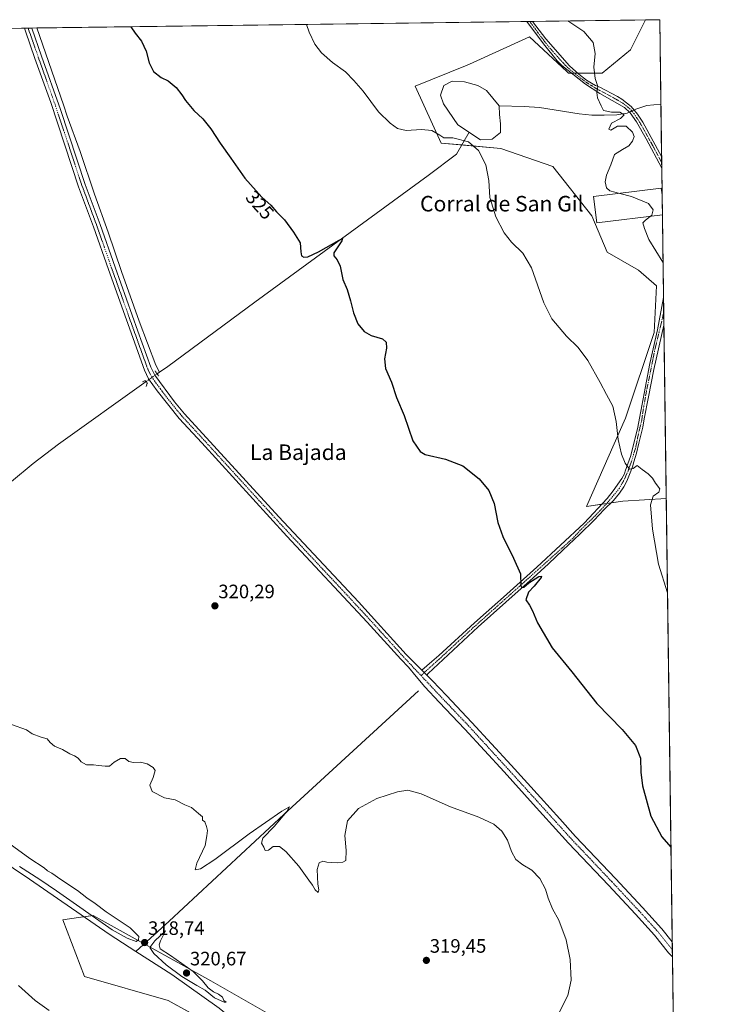
# Model space of a CAD drawing. Units: metres. Extents: x 590691 to 594148, y 4705890 to 4708249.
# Drawn here: x 593787 to 594148, y 4707741 to 4708249 of the extents above; entities that cross this region are included whole.
import ezdxf
from ezdxf.enums import TextEntityAlignment as Align

# ---------------------------------------------------------------- set-up
doc = ezdxf.new("R2010")
doc.units = ezdxf.units.M
doc.header["$MEASUREMENT"] = 0
doc.linetypes.add('TRAZO_Y_PUNTO', pattern=[1, 0.5, -0.25, 0, -0.25])
doc.linetypes.add('TRAZOS2', pattern=[0.375, 0.25, -0.125])
for name, color, linetype, lineweight in [('Camino', 19, 'Continuous', 0), ('Camino Cxs', 19, 'Continuous', 0), ('Camino eje', 39, 'TRAZO_Y_PUNTO', 13), ('Carátula', 7, 'Continuous', 5), ('Comarca CxS', 133, 'Continuous', 0), ('Comunidad Autónoma CxS', 142, 'Continuous', 0), ('Corriente natural lineal', 142, 'Continuous', 13), ('Corriente natural lineal oculto', 19, 'TRAZO_Y_PUNTO', 13), ('Cultivos herbáceos CxS', 92, 'Continuous', 0), ('Curva de nivel maestra', 36, 'Continuous', 30), ('Curva de nivel normal', 36, 'Continuous', 0), ('Edificación industrial', 135, 'Continuous', 13), ('Edificación industrial Cxs', 135, 'Continuous', 13), ('Estanque', 2, 'Continuous', 0), ('Estanque Cxs', 2, 'Continuous', 0), ('Matorral', 135, 'Continuous', 0), ('Matorral CxS', 135, 'Continuous', 0), ('Municipio CxS', 142, 'Continuous', 0), ('Pastizal CxS', 92, 'Continuous', 0), ('Pista no pavimentada', 254, 'Continuous', 13), ('Pista no pavimentada Cxs', 254, 'Continuous', 0), ('Pista pavimentada eje', 135, 'TRAZO_Y_PUNTO', 0), ('Provincia CxS', 1, 'Continuous', 0), ('Puente lineal', 2, 'TRAZOS2', 0), ('Punto de cota en terreno', 7, 'Continuous', 0), ('Rótulo de curva de nivel directora', 19, 'Continuous', 0), ('Rótulo de punto de cota en terreno', 19, 'Continuous', 0), ('Texto cartográfico', 19, 'Continuous', 0)]:
    doc.layers.add(name, color=color, linetype=linetype, lineweight=lineweight)
doc.styles.add('Arial', font='txt', dxfattribs={"height": 0.2})

# ---------------------------------------------------------------- blocks, each defined once
blk = doc.blocks.new('*U159')
at = {"layer": 'Cultivos herbáceos CxS', "color": 92, "linetype": 'Continuous', "lineweight": 0}
for points in [[(593916.91, 4707735.06, 318.8), (593885.48, 4707753.01, 319.04), (593824.89, 4707786.68, 319.82), (593817.28, 4707785.59, 319.12), (593809.18, 4707784.43, 319.38), (593820.4, 4707755.26, 319.7), (593863.46, 4707742.8, 319.23), (593897.01, 4707724.29, 319.18)], [(593504.53, 4708240.71, 321.95), (594109.81, 4708248.75, 336.93), (594109.81, 4708248.75, 336.93), (594102.1, 4708233.34, 336.21), (594087.38, 4708221.3, 335.27), (594069.98, 4708221.3, 334.04), (594069.16, 4708222.06, 334.02), (594049.9, 4708240.04, 333.83), (594019.05, 4708225.9, 332.71), (594017.77, 4708225.31, 332.65), (593991, 4708214.61, 331.56), (594004.39, 4708185.16, 329.65), (594035.17, 4708182.48, 330.64), (594061.94, 4708173.11, 332.27), (594082.02, 4708147.68, 333.92), (594090.05, 4708128.94, 333.22), (594106.11, 4708119.57, 333.72), (594115.48, 4708111.54, 333.96), (594114.14, 4708087.45, 333.01), (594099.42, 4708043.28, 330.57), (594079.34, 4707997.77, 327.4), (594098.08, 4708000.45, 328.38), (594120.42, 4708001.77, 330.47), (594127.06, 4707510.24, 318.14)]]:
    blk.add_polyline3d(points, dxfattribs=at)
blk = doc.blocks.new('*U166')
at = {"layer": 'Curva de nivel normal', "color": 36, "linetype": 'Continuous', "lineweight": 0}
blk.add_polyline3d([(593934.85, 4708246.43, 330), (593936.26, 4708242.48, 330), (593939.18, 4708236.16, 330), (593942.55, 4708231.67, 330), (593948.35, 4708226.77, 330), (593955, 4708221.92, 330), (593959.32, 4708217.47, 330), (593964.1, 4708212.06, 330), (593972, 4708201.39, 330), (593978.02, 4708195.41, 330), (593981.91, 4708192.76, 330), (593986.38, 4708191.73, 330), (593994.27, 4708192.27, 330), (593999.45, 4708191.74, 330), (594003.67, 4708189.28, 330), (594005.79, 4708187.9, 330), (594010.3, 4708187.88, 330), (594018.43, 4708185.82, 330), (594023.54, 4708181.4, 330), (594027.37, 4708173.93, 330), (594028.95, 4708165.81, 330), (594029.43, 4708157.06, 330), (594032.5, 4708147.14, 330), (594036.87, 4708138.83, 330), (594040.69, 4708133.99, 330), (594046.47, 4708128.44, 330), (594050.87, 4708120.83, 330), (594057.23, 4708102.75, 330), (594061.36, 4708094.52, 330), (594069.07, 4708085.59, 330), (594074.94, 4708079.7, 330), (594079.93, 4708073.03, 330), (594086.37, 4708061.74, 330), (594089.62, 4708055.42, 330), (594092.84, 4708049.52, 330), (594094.65, 4708041.57, 330), (594095.71, 4708032.26, 330), (594097.37, 4708024.65, 330), (594099.34, 4708020, 330), (594101.56, 4708017.04, 330), (594103.35, 4708017.32, 330), (594105.44, 4708018.93, 330), (594108.01, 4708016.8, 330), (594111.09, 4708014.61, 330), (594113.42, 4708012.32, 330), (594114.99, 4708009.75, 330), (594117.23, 4708006.89, 330), (594116.69, 4708005.11, 330), (594113.7, 4708002.98, 330), (594112.39, 4707998.48, 330), (594113.42, 4707986.01, 330), (594116.49, 4707967.86, 330), (594121.08, 4707953.17, 330)], dxfattribs=at)
blk = doc.blocks.new('*U173')
at = {"layer": 'Curva de nivel normal', "color": 36, "linetype": 'Continuous', "lineweight": 0}
blk.add_polyline3d([(594069.61, 4708248.22, 335), (594077.93, 4708242.71, 335), (594082.76, 4708237.03, 335), (594083.81, 4708231.4, 335), (594083.02, 4708224.28, 335), (594083.82, 4708218.56, 335), (594085.1, 4708214.39, 335), (594084.71, 4708211.33, 335), (594085.02, 4708208.62, 335), (594086.89, 4708204.43, 335), (594088.12, 4708202.05, 335), (594092.21, 4708201.16, 335), (594096.53, 4708201.11, 335), (594098.77, 4708199.81, 335), (594096.94, 4708197.88, 335), (594092.22, 4708195.55, 335), (594090.79, 4708192.44, 335), (594091.81, 4708191.9, 335), (594095.39, 4708193.96, 335), (594099.86, 4708193.92, 335), (594103.11, 4708190.74, 335), (594103.86, 4708188.53, 335), (594103.05, 4708186.14, 335), (594101.08, 4708183.83, 335), (594097.84, 4708181.87, 335), (594093.71, 4708179.22, 335), (594091.93, 4708173.89, 335), (594089.7, 4708168.56, 335), (594088.91, 4708165.22, 335), (594089.61, 4708162.07, 335), (594091.34, 4708160.59, 335), (594096.48, 4708159.26, 335)], dxfattribs=at)
blk = doc.blocks.new('*U177')
at = {"layer": 'Curva de nivel maestra', "color": 36, "linetype": 'Continuous', "lineweight": 30}
blk.add_polyline3d([(593844.33, 4708245.23, 325), (593846.56, 4708241.97, 325), (593849.69, 4708237.72, 325), (593852.13, 4708232.63, 325), (593853.65, 4708226.53, 325), (593855.96, 4708222.05, 325), (593859.88, 4708219.1, 325), (593863.52, 4708217.35, 325), (593867.61, 4708213.84, 325), (593870.6, 4708210.04, 325), (593872.42, 4708207.11, 325), (593876.79, 4708201.96, 325), (593881.35, 4708197.7, 325), (593885.46, 4708192.55, 325), (593890.28, 4708185.1, 325), (593895.87, 4708177.48, 325), (593903.15, 4708167.14, 325), (593911.89, 4708157.34, 325), (593916.48, 4708153.14, 325), (593919.47, 4708149.75, 325), (593923.59, 4708145.53, 325), (593928.15, 4708139.22, 325), (593931.66, 4708133.8, 325), (593931.98, 4708129.05, 325), (593932.34, 4708127, 325), (593933.44, 4708126.31, 325), (593935.58, 4708126.49, 325), (593940.99, 4708129, 325), (593951.72, 4708135.16, 325), (593953.48, 4708135.98, 325), (593953.13, 4708134.68, 325), (593948.98, 4708128.56, 325), (593949.01, 4708126.98, 325), (593950.74, 4708124.96, 325), (593952.33, 4708121.77, 325), (593953.66, 4708114.85, 325), (593955.78, 4708109.6, 325), (593957.63, 4708103.83, 325), (593959.05, 4708097.6, 325), (593961.38, 4708092.01, 325), (593964.63, 4708087.93, 325), (593968.3, 4708085.98, 325), (593974.11, 4708084.25, 325), (593976.04, 4708082.51, 325), (593976.17, 4708079.31, 325), (593975.16, 4708073.92, 325), (593975.6, 4708068.89, 325), (593978.81, 4708061.83, 325), (593981.38, 4708053.9, 325), (593985.24, 4708044.59, 325), (593989.65, 4708031.62, 325), (593993.46, 4708026.07, 325), (593996.09, 4708024.46, 325), (594006.55, 4708022.07, 325), (594015.53, 4708018.66, 325), (594023.98, 4708011.9, 325), (594028.93, 4708005.92, 325), (594031.61, 4707999.26, 325), (594033.54, 4707989.52, 325), (594036.1, 4707982.3, 325), (594041.6, 4707971.08, 325), (594045.35, 4707962.88, 325), (594045.51, 4707956.84, 325), (594045.8, 4707956, 325), (594046.94, 4707956.03, 325), (594049.57, 4707958.28, 325), (594054.74, 4707961.54, 325), (594056.18, 4707961.75, 325), (594055.89, 4707960.98, 325), (594052.32, 4707956.58, 325), (594049.34, 4707953.48, 325), (594048.05, 4707949.61, 325), (594049.85, 4707946.73, 325), (594051.54, 4707943.86, 325), (594054.08, 4707937.74, 325), (594061.54, 4707924.86, 325), (594071.78, 4707912.44, 325), (594084.68, 4707895.99, 325), (594097.77, 4707882.72, 325), (594104.64, 4707874.31, 325), (594107.14, 4707867.82, 325), (594107.29, 4707860.64, 325), (594108.25, 4707853.6, 325), (594112.53, 4707837.85, 325), (594118.1, 4707827.23, 325), (594122.85, 4707821.91, 325), (594122.85, 4707821.91, 325)], dxfattribs=at)
blk = doc.blocks.new('5PATER')
at = {"layer": 'Carátula', "linetype": 'Continuous', "lineweight": 5}
h = blk.add_hatch(color=250, dxfattribs=at)
edge = h.paths.add_edge_path()
edge.add_ellipse((0, 0.01), major_axis=(-1.33, -1.34), ratio=0.999422, start_angle=0, end_angle=360)
blk = doc.blocks.new('*U179')
at = {"layer": 'Camino Cxs', "color": 19, "linetype": 'Continuous', "lineweight": 0}
for points in [[(594118.03, 4708178.27, 336.85), (594118.11, 4708172.29, 336.69), (594118.11, 4708172.3, 336.69), (594110.02, 4708187.42, 335.92), (594105.09, 4708196.1, 335.5), (594101.92, 4708200.78, 335.38), (594098.89, 4708203.56, 335.44), (594086.13, 4708210.75, 335.02), (594078.79, 4708215.54, 334.55), (594066.55, 4708225.27, 334.08), (594064.19, 4708227.68, 333.88), (594057.1, 4708236.35, 333.98), (594048.57, 4708247.94, 334.3), (594051.49, 4708247.98, 334.58), (594058.27, 4708238.94, 334.37), (594070.55, 4708225.09, 334.28), (594075.35, 4708220.67, 334.46), (594079.35, 4708217.67, 334.65), (594081.88, 4708216.05, 334.8), (594083.89, 4708214.95, 334.9), (594086.2, 4708213.97, 335.01), (594095.31, 4708209.17, 335.49), (594097.56, 4708207.78, 335.52), (594102.36, 4708203.98, 335.53), (594105.59, 4708200.11, 335.42), (594108.33, 4708195.95, 335.81), (594118.03, 4708178.28, 336.85), (594118.03, 4708178.27, 336.85)], [(593997.56, 4707911.5, 322.13), (593996.92, 4707910.76, 322.15), (593994.93, 4707912.75, 322.15), (593994.46, 4707913.22, 322.16), (593994.44, 4707913.24, 322.16), (593999.62, 4707917.75, 322.47), (594003.19, 4707920.85, 322.73), (594021.62, 4707937.71, 323.58), (594033.53, 4707948.36, 324.16), (594036.42, 4707950.95, 324.35), (594053.64, 4707966.35, 325.43), (594078.17, 4707989.15, 327.27), (594089.93, 4708001.9, 328.36), (594093.08, 4708005.76, 328.82), (594097.49, 4708012.08, 329.49), (594098.84, 4708014.55, 329.69), (594099.34, 4708016, 329.77), (594101.93, 4708023.41, 330.22), (594105.62, 4708037.84, 330.9), (594111.92, 4708071.51, 332.46), (594115.94, 4708088.88, 333.31), (594119.01, 4708105.57, 334.06), (594119.02, 4708105.6, 334.06), (594119.21, 4708091.26, 333.51), (594114.01, 4708068.38, 332.6), (594111.23, 4708054.22, 331.87), (594108.98, 4708042.98, 331.33), (594108.32, 4708038.61, 331.13), (594106.34, 4708030.41, 330.54), (594105.15, 4708025.25, 330.29), (594103.82, 4708020.75, 330.09), (594103.03, 4708018.11, 329.97), (594101.57, 4708014.27, 329.86), (594100.12, 4708010.83, 329.58), (594098.53, 4708007.92, 329.29), (594096.28, 4708004.61, 329), (594093.24, 4708000.78, 328.32), (594088.48, 4707996.15, 327.92), (594083.32, 4707990.72, 327.47), (594075.91, 4707983.45, 326.83), (594067.18, 4707975.24, 326.17), (594059.64, 4707968.1, 325.51), (594051.78, 4707960.96, 325.03), (594037.77, 4707948.42, 324.3), (594023.47, 4707935.63, 323.54), (593997.56, 4707911.5, 322.13)]]:
    blk.add_polyline3d(points, close=True, dxfattribs=at)

msp = doc.modelspace()

# ---------------------------------------------------------------- linework, layer by layer
at = {"layer": 'Camino', "color": 19, "linetype": 'Continuous', "lineweight": 0}
for points in [[(594048.57, 4708247.94, 334.3), (594051.49, 4708247.98, 334.58)], [(594118.11, 4708172.29, 336.69), (594118.11, 4708172.3, 336.69), (594110.02, 4708187.42, 335.92), (594105.09, 4708196.1, 335.5), (594101.92, 4708200.78, 335.38), (594098.89, 4708203.56, 335.44), (594086.13, 4708210.75, 335.02), (594078.79, 4708215.54, 334.55), (594066.55, 4708225.27, 334.08), (594064.19, 4708227.68, 333.88), (594057.1, 4708236.35, 333.98), (594048.57, 4708247.94, 334.3)], [(594051.49, 4708247.98, 334.58), (594058.27, 4708238.94, 334.37), (594070.55, 4708225.09, 334.28), (594075.35, 4708220.67, 334.46), (594079.35, 4708217.67, 334.65), (594081.88, 4708216.05, 334.8), (594083.89, 4708214.95, 334.9), (594086.2, 4708213.97, 335.01), (594095.31, 4708209.17, 335.49), (594097.56, 4708207.78, 335.52), (594102.36, 4708203.98, 335.53), (594105.59, 4708200.11, 335.42), (594108.33, 4708195.95, 335.81), (594118.03, 4708178.28, 336.85), (594118.03, 4708178.27, 336.85)], [(594118.03, 4708178.27, 336.85), (594118.11, 4708172.29, 336.69)], [(593994.46, 4707913.22, 322.16), (593994.44, 4707913.24, 322.16), (593999.62, 4707917.75, 322.47), (594003.19, 4707920.85, 322.73), (594021.62, 4707937.71, 323.58), (594033.53, 4707948.36, 324.16), (594036.42, 4707950.95, 324.35), (594053.64, 4707966.35, 325.43), (594078.17, 4707989.15, 327.27), (594089.93, 4708001.9, 328.36), (594093.08, 4708005.76, 328.82), (594097.49, 4708012.08, 329.49), (594098.84, 4708014.55, 329.69), (594099.34, 4708016, 329.77), (594101.93, 4708023.41, 330.22), (594105.62, 4708037.84, 330.9), (594111.92, 4708071.51, 332.46), (594115.94, 4708088.88, 333.31), (594119.01, 4708105.57, 334.06), (594119.02, 4708105.6, 334.06)], [(594119.02, 4708105.6, 334.06), (594119.21, 4708091.26, 333.51)], [(594119.21, 4708091.26, 333.51), (594114.01, 4708068.38, 332.6), (594111.23, 4708054.22, 331.87), (594108.98, 4708042.98, 331.33), (594108.32, 4708038.61, 331.13), (594106.34, 4708030.41, 330.54), (594105.15, 4708025.25, 330.29), (594103.82, 4708020.75, 330.09), (594103.03, 4708018.11, 329.97), (594101.57, 4708014.27, 329.86), (594100.12, 4708010.83, 329.58), (594098.53, 4708007.92, 329.29), (594096.28, 4708004.61, 329), (594093.24, 4708000.78, 328.32), (594088.48, 4707996.15, 327.92), (594083.32, 4707990.72, 327.47), (594075.91, 4707983.45, 326.83), (594067.18, 4707975.24, 326.17), (594059.64, 4707968.1, 325.51), (594051.78, 4707960.96, 325.03), (594037.77, 4707948.42, 324.3), (594023.47, 4707935.63, 323.54), (593997.56, 4707911.5, 322.13)], [(593996.92, 4707910.76, 322.15), (593994.93, 4707912.75, 322.15), (593994.46, 4707913.22, 322.16)], [(593997.56, 4707911.5, 322.13), (593996.92, 4707910.76, 322.15)]]:
    msp.add_polyline3d(points, dxfattribs=at)
at = {"layer": 'Camino eje', "color": 39, "linetype": 'TRAZO_Y_PUNTO', "lineweight": 13}
for points in [[(594050.03, 4708247.96, 334.44), (594054.3, 4708242.17, 334.33), (594057.69, 4708237.65, 334.19), (594061.23, 4708233.31, 334.08), (594067.37, 4708226.39, 334.17), (594068.55, 4708225.18, 334.18), (594070.95, 4708222.97, 334.18), (594077.07, 4708218.11, 334.48), (594079.07, 4708216.61, 334.6), (594080.34, 4708215.8, 334.68), (594081.34, 4708215.25, 334.75), (594085.01, 4708212.85, 334.94), (594086.17, 4708212.36, 335.01), (594090.72, 4708209.96, 335.29), (594097.1, 4708206.37, 335.45), (594098.23, 4708205.67, 335.48), (594100.63, 4708203.77, 335.55), (594102.14, 4708202.38, 335.47), (594103.76, 4708200.45, 335.37), (594105.34, 4708198.11, 335.52), (594106.71, 4708196.03, 335.7), (594109.18, 4708191.69, 335.85), (594114.03, 4708182.85, 336.39), (594117.67, 4708176.03, 336.76), (594118.07, 4708175.28, 336.78)], [(594119.12, 4708097.64, 333.7), (594116.79, 4708087.69, 333.37), (594114.41, 4708077.9, 332.8), (594112.55, 4708068.38, 332.46), (594110.31, 4708057.4, 331.94), (594108.85, 4708049.2, 331.54), (594107.79, 4708042.18, 331.21), (594106.07, 4708035.04, 330.81), (594104.62, 4708027.76, 330.38), (594102.63, 4708021.41, 330.13), (594100.78, 4708015.99, 329.88), (594098.53, 4708011.1, 329.5), (594096.28, 4708007.13, 329.17), (594093.64, 4708003.82, 328.78), (594090.33, 4707999.85, 328.21), (594086.23, 4707995.49, 327.92), (594081.86, 4707990.99, 327.49), (594076.84, 4707986.23, 327.05), (594072.21, 4707981.2, 326.58), (594061.62, 4707971.67, 325.84), (594052.71, 4707963.66, 325.34), (594047.13, 4707958.67, 324.99), (594040.13, 4707952.4, 324.49), (594037.1, 4707949.69, 324.37), (594035.65, 4707948.39, 324.35), (594022.55, 4707936.67, 323.58), (594013.33, 4707928.24, 323.29), (594003.33, 4707918.92, 322.68), (594001.54, 4707917.37, 322.5), (593998.59, 4707914.63, 322.22), (593996, 4707912.37, 322.17), (593995.46, 4707911.79, 322.15), (593993.97, 4707910.44, 322.04)]]:
    msp.add_polyline3d(points, dxfattribs=at)
at = {"layer": 'Comarca CxS', "color": 133, "linetype": 'Continuous', "lineweight": 0}
msp.add_polyline3d([(590694.58, 4708203.39, 351.84), (594117.08, 4708248.85, 338.39), (594117.08, 4708248.85, 338.39), (594148.34, 4705935.63, 326.4), (591664.11, 4705902.64, 341.54)], dxfattribs=at)
msp.add_polyline3d([(590694.58, 4708203.39, 351.84), (594117.08, 4708248.85, 338.39), (594117.08, 4708248.85, 338.39), (594148.34, 4705935.63, 326.4), (591664.11, 4705902.64, 341.54)], dxfattribs=at)
at = {"layer": 'Comunidad Autónoma CxS', "color": 142, "linetype": 'Continuous', "lineweight": 0}
msp.add_polyline3d([(594148.34, 4705935.63, 326.4), (590724.7, 4705890.17, 343.73), (590694.58, 4708203.39, 351.84), (592154.14, 4708222.78, 331.64), (594117.08, 4708248.85, 338.39), (594128.41, 4707410.4, 318.13), (594148.34, 4705935.63, 326.4)], close=True, dxfattribs=at)
msp.add_polyline3d([(594148.34, 4705935.63, 326.4), (590724.7, 4705890.17, 343.73), (590694.58, 4708203.39, 351.84), (592154.14, 4708222.78, 331.64), (594117.08, 4708248.85, 338.39), (594128.41, 4707410.4, 318.13), (594148.34, 4705935.63, 326.4)], close=True, dxfattribs=at)
at = {"layer": 'Corriente natural lineal', "color": 142, "linetype": 'Continuous', "lineweight": 13}
for points in [[(593795.71, 4708244.58, 323.47), (593809.5, 4708204.88, 323.45), (593811.51, 4708199, 322.87), (593818.14, 4708180.89, 322.71), (593825.56, 4708158.9, 322.04), (593832.55, 4708139.23, 321.91), (593839.48, 4708118.88, 321.73), (593848.63, 4708093.28, 321.31), (593857.22, 4708070.69, 321.06), (593859.11, 4708067.06, 321.09)], [(594101.49, 4708201.17, 335.41), (594100.38, 4708200.66, 335.27), (594094.93, 4708199.79, 334.78), (594088.51, 4708199.6, 334.34), (594082.09, 4708199.62, 333.97), (594075.6, 4708200.31, 333.61), (594055.1, 4708203.49, 332.39), (594047.24, 4708204.11, 331.93), (594034.2, 4708204.34, 330.98)], [(594117.67, 4708205.28, 335.73), (594110.37, 4708204.53, 335.27), (594104.81, 4708202.7, 335.28), (594103.81, 4708202.24, 335.36)], [(594018.75, 4708190.74, 330.75), (594012.29, 4708179.51, 328.91), (593997.7, 4708168.47, 328.09), (593908.26, 4708103.08, 322.88), (593863.41, 4708070, 321.19), (593859.11, 4708067.06, 321.09)], [(593859.11, 4708067.06, 321.09), (593857.82, 4708066.18, 321.22)], [(593852.19, 4708062.11, 321.16), (593806.93, 4708029.79, 320.74), (593793.97, 4708019.85, 320.64), (593782.78, 4708010.61, 320.99), (593770.4, 4707997.06, 320.52), (593743.64, 4707964.82, 320.3), (593728.49, 4707947.36, 320.14), (593711.93, 4707927.15, 319.81), (593698.07, 4707910.99, 319.84), (593682.6, 4707889.58, 319.59), (593678.47, 4707882.94, 319.02)], [(593992.71, 4707902.59, 321.68), (593923.13, 4707838.83, 319.98), (593864.12, 4707783.79, 319.06), (593846.93, 4707768.15, 318.65)], [(593715.4, 4707857.06, 319.27), (593750.13, 4707833.4, 319.24), (593791.99, 4707805.37, 319.41), (593833.1, 4707777.03, 319.2), (593846.93, 4707768.15, 318.65)], [(593846.93, 4707768.15, 318.65), (593865.47, 4707756.25, 319.43), (593889.89, 4707738.8, 318.99), (593896.29, 4707733.57, 318.86)]]:
    msp.add_polyline3d(points, dxfattribs=at)
at = {"layer": 'Corriente natural lineal oculto', "color": 19, "linetype": 'TRAZO_Y_PUNTO', "lineweight": 13}
for points in [[(594103.81, 4708202.24, 335.36), (594101.49, 4708201.17, 335.41)], [(593857.82, 4708066.18, 321.22), (593852.2, 4708062.12, 321.16), (593852.19, 4708062.11, 321.16)]]:
    msp.add_polyline3d(points, dxfattribs=at)
at = {"layer": 'Cultivos herbáceos CxS', "color": 92, "linetype": 'Continuous', "lineweight": 0}
for points in [[(593504.53, 4708240.71, 321.95), (593525.25, 4708240.99, 322.01), (593530.28, 4708241.06, 321.98), (593535.31, 4708241.12, 321.98), (593789.41, 4708244.5, 324.19), (593791.3, 4708244.52, 324.24), (593793.19, 4708244.55, 323.93), (593795.71, 4708244.58, 323.47), (594048.57, 4708247.94, 334.3), (594050.03, 4708247.96, 334.44), (594051.49, 4708247.98, 334.58), (594109.8, 4708248.75, 336.92)], [(594120.42, 4708001.77, 330.47), (594098.08, 4708000.45, 328.38), (594092.01, 4707999.58, 328.2), (594089.77, 4707999.26, 328.14), (594087.15, 4707998.89, 328.05), (594079.34, 4707997.77, 327.4), (594099.42, 4708043.28, 330.57), (594114.14, 4708087.45, 333.01), (594115.48, 4708111.54, 333.96), (594106.11, 4708119.57, 333.72), (594090.05, 4708128.94, 333.22), (594082.02, 4708147.68, 333.92), (594061.94, 4708173.11, 332.27), (594035.17, 4708182.48, 330.64), (594015.01, 4708184.24, 329.64), (594004.39, 4708185.16, 329.65), (593991, 4708214.61, 331.56), (594017.77, 4708225.31, 332.65), (594019.05, 4708225.9, 332.71), (594049.9, 4708240.04, 333.83), (594069.15, 4708222.06, 334.02), (594069.98, 4708221.3, 334.04), (594071.55, 4708221.3, 334.19), (594073.05, 4708221.3, 334.31), (594074.67, 4708221.3, 334.43), (594087.38, 4708221.3, 335.27), (594102.1, 4708233.34, 336.21), (594109.8, 4708248.75, 336.92)], [(594120.42, 4708001.77, 330.47), (594123.51, 4707773.11, 323.82), (594123.56, 4707769.02, 323.77), (594123.61, 4707765.28, 323.71), (594124.79, 4707678.19, 321.69), (594124.82, 4707676.42, 321.48), (594124.84, 4707674.65, 321.27), (594124.87, 4707672.69, 321.21), (594127.06, 4707510.24, 318.14)], [(593916.9, 4707735.06, 318.8), (593885.48, 4707753.01, 319.04), (593851.21, 4707772.05, 318.84), (593824.89, 4707786.68, 319.82), (593820.1, 4707785.99, 319.15), (593817.28, 4707785.59, 319.12), (593809.18, 4707784.43, 319.38), (593820.4, 4707755.26, 319.7), (593863.46, 4707742.8, 319.23), (593889.96, 4707728.18, 318.86)]]:
    msp.add_polyline3d(points, dxfattribs=at)
at = {"layer": 'Curva de nivel normal', "color": 36, "linetype": 'Continuous', "lineweight": 0}
for points in [[(594096.48, 4708159.26, 335), (594102.56, 4708157.69, 335), (594111.34, 4708154.06, 335), (594113.76, 4708150.78, 335), (594112.96, 4708147.93, 335), (594112.24, 4708147.38, 335)], [(594112.24, 4708147.38, 335), (594109.81, 4708145.5, 335), (594108.46, 4708143.99, 335), (594109.28, 4708141.09, 335), (594111.41, 4708135.48, 335), (594118.77, 4708123.79, 335)], [(593782.74, 4707885.16, 320), (593790.37, 4707882.54, 320), (593793.39, 4707880.37, 320), (593798.1, 4707878.74, 320), (593801.13, 4707877.89, 320), (593802.72, 4707875.98, 320), (593804.92, 4707874.04, 320), (593809.1, 4707872.33, 320), (593812.76, 4707870.07, 320), (593815.24, 4707869.1, 320), (593817.14, 4707867.82, 320), (593818.69, 4707865.93, 320), (593821.47, 4707864.36, 320), (593824.96, 4707864.34, 320), (593827.62, 4707864.03, 320), (593830.96, 4707863.8, 320), (593833.29, 4707863.74, 320), (593835.62, 4707865.8, 320), (593838.96, 4707867.6, 320), (593841.29, 4707867.6, 320), (593843.29, 4707866.18, 320), (593845.62, 4707865.58, 320), (593849.18, 4707865.73, 320), (593852.67, 4707864.98, 320), (593855.78, 4707863.09, 320), (593856.9, 4707861.41, 320), (593855.79, 4707857.93, 320), (593854.08, 4707853.93, 320), (593855.29, 4707850.6, 320), (593861.62, 4707847.43, 320), (593867.17, 4707846.32, 320), (593872.17, 4707843.83, 320), (593875.5, 4707842.36, 320), (593879.25, 4707839.36, 320), (593881.28, 4707837.5, 320), (593881.28, 4707835.93, 320), (593882.41, 4707835.08, 320), (593883.29, 4707832.6, 320), (593883.81, 4707830.46, 320), (593883.48, 4707827.79, 320), (593882.54, 4707822.86, 320), (593878.31, 4707813.63, 320), (593877.54, 4707810.19, 320), (593880.18, 4707810.77, 320), (593887.68, 4707815.62, 320), (593905.28, 4707828.78, 320), (593922.1, 4707840.51, 320), (593926.05, 4707842.7, 320), (593924.75, 4707840.42, 320), (593918.13, 4707832.6, 320), (593912.35, 4707826.6, 320), (593911.61, 4707823.93, 320), (593912.95, 4707821.93, 320), (593913.61, 4707820.26, 320), (593915.28, 4707820.42, 320), (593917.61, 4707822.3, 320), (593920.95, 4707822.2, 320), (593924.3, 4707819.76, 320), (593930.97, 4707812.14, 320), (593936.17, 4707804.83, 320), (593938.05, 4707802.37, 320), (593939.3, 4707799.96, 320), (593940.95, 4707798.62, 320), (593941.31, 4707799.98, 320), (593940.67, 4707802.86, 320), (593940.36, 4707810.49, 320), (593941.4, 4707813.78, 320), (593943.27, 4707814.65, 320), (593945.33, 4707814.17, 320), (593947.85, 4707814.1, 320), (593951.1, 4707813.78, 320), (593953.7, 4707814.28, 320), (593955.1, 4707815.04, 320), (593955.34, 4707820.26, 320), (593954.7, 4707827.93, 320), (593956.06, 4707835.6, 320), (593961.64, 4707841.84, 320), (593971.18, 4707847.09, 320), (593981.76, 4707850.56, 320), (593987.07, 4707851.27, 320), (593994.1, 4707849.42, 320), (594009.18, 4707842.72, 320), (594023.74, 4707837.47, 320), (594031.45, 4707833.88, 320), (594035.58, 4707830.23, 320), (594038.51, 4707825.55, 320), (594040.59, 4707819.69, 320), (594042.94, 4707815.62, 320), (594046.45, 4707812.85, 320), (594051.11, 4707810.02, 320), (594055.29, 4707805.8, 320), (594058.23, 4707800.31, 320), (594059.53, 4707795.64, 320), (594061.79, 4707790.09, 320), (594065.06, 4707784.22, 320), (594068.86, 4707774.2, 320), (594070.94, 4707763.96, 320), (594071.49, 4707753.32, 320), (594069.75, 4707745.37, 320), (594065.2, 4707736.61, 320)], [(593786.8, 4707812.02, 320), (593797.26, 4707805.33, 320), (593805.86, 4707799.37, 320), (593834.7, 4707779.35, 320), (593842.44, 4707774.92, 320), (593846.96, 4707773.24, 320), (593848.24, 4707774.06, 320), (593848.36, 4707775.84, 320), (593843.97, 4707780.29, 320), (593831.61, 4707788.59, 320), (593825.83, 4707792.81, 320), (593821.51, 4707795.82, 320), (593816.79, 4707799.53, 320), (593808.08, 4707805.24, 320), (593803.51, 4707808.5, 320), (593801.35, 4707809.81, 320), (593799.58, 4707811.22, 320), (593792.14, 4707816.11, 320), (593775.42, 4707828.06, 320)], [(593892.39, 4707741.94, 320), (593893.52, 4707741.98, 320), (593892.3, 4707742.85, 320), (593891.48, 4707744.47, 320), (593889.48, 4707746.14, 320), (593886.89, 4707747.22, 320), (593884.09, 4707749.42, 320), (593881.3, 4707752.96, 320), (593876.42, 4707757.75, 320), (593864.7, 4707766.02, 320), (593859.43, 4707769.46, 320), (593858.96, 4707771.55, 320), (593859.6, 4707773.58, 320), (593862.19, 4707778.84, 320), (593856.68, 4707773.69, 320), (593854.14, 4707770.09, 320), (593856.16, 4707767.08, 320), (593862.56, 4707761.22, 320), (593870.59, 4707755.25, 320), (593878.3, 4707750.62, 320), (593882.55, 4707748.2, 320), (593887.43, 4707744.28, 320), (593892.39, 4707741.94, 320)], [(593802.1, 4707737.63, 320), (593794.9, 4707742.88, 320), (593786.33, 4707750.64, 320)]]:
    msp.add_polyline3d(points, dxfattribs=at)
at = {"layer": 'Edificación industrial', "color": 135, "linetype": 'Continuous', "lineweight": 13}
for points in [[(594118.44, 4708148.13, 335.59), (594084.62, 4708144.02, 335.41), (594082.97, 4708157.62, 334.63), (594117.89, 4708161.86, 336.78), (594118.3, 4708158.47, 336.61)], [(594118.3, 4708158.47, 336.61), (594118.44, 4708148.13, 335.59)], [(594118.3, 4708158.47, 336.61), (594118.44, 4708148.13, 335.59)]]:
    msp.add_polyline3d(points, dxfattribs=at)
at = {"layer": 'Edificación industrial Cxs', "color": 135, "linetype": 'Continuous', "lineweight": 13}
msp.add_polyline3d([(594118.44, 4708148.13, 335.59), (594084.62, 4708144.02, 335.41), (594082.97, 4708157.62, 334.63), (594117.89, 4708161.86, 336.78), (594118.3, 4708158.47, 336.61), (594118.44, 4708148.13, 335.59)], close=True, dxfattribs=at)
at = {"layer": 'Estanque', "color": 2, "linetype": 'Continuous', "lineweight": 0}
msp.add_polyline3d([(594030.66, 4708187.17, 331), (594024.57, 4708186.9, 330.58), (594012.93, 4708194.57, 331.25), (594005.52, 4708205.42, 331.87), (594003.93, 4708209.92, 331.77), (594005.79, 4708214.95, 331.46), (594010.02, 4708217.06, 331.51), (594016.37, 4708216.8, 331.24), (594023.25, 4708214.95, 331.32), (594027.75, 4708212.3, 331.45), (594034.2, 4708204.34, 330.98), (594034.36, 4708199.87, 330.78), (594034.89, 4708195.1, 330.74), (594034.89, 4708190.61, 331.15), (594030.66, 4708187.17, 331)], dxfattribs=at)
at = {"layer": 'Estanque Cxs', "color": 2, "linetype": 'Continuous', "lineweight": 0}
msp.add_polyline3d([(594030.66, 4708187.17, 331), (594024.57, 4708186.9, 330.58), (594012.93, 4708194.57, 331.25), (594005.52, 4708205.42, 331.87), (594003.93, 4708209.92, 331.77), (594005.79, 4708214.95, 331.46), (594010.02, 4708217.06, 331.51), (594016.37, 4708216.8, 331.24), (594023.25, 4708214.95, 331.32), (594027.75, 4708212.3, 331.45), (594034.2, 4708204.34, 330.98), (594034.36, 4708199.87, 330.78), (594034.89, 4708195.1, 330.74), (594034.89, 4708190.61, 331.15), (594030.66, 4708187.17, 331)], close=True, dxfattribs=at)
at = {"layer": 'Matorral', "color": 135, "linetype": 'Continuous', "lineweight": 0}
for points in [[(594120.42, 4708001.77, 330.47), (594098.08, 4708000.45, 328.38), (594092.01, 4707999.58, 328.2), (594089.77, 4707999.26, 328.14), (594087.15, 4707998.89, 328.05), (594079.34, 4707997.77, 327.4), (594099.42, 4708043.28, 330.57), (594114.14, 4708087.45, 333.01), (594115.48, 4708111.54, 333.96), (594106.11, 4708119.57, 333.72), (594090.05, 4708128.94, 333.22), (594082.02, 4708147.68, 333.92), (594061.94, 4708173.11, 332.27), (594035.17, 4708182.48, 330.64), (594015.01, 4708184.24, 329.64), (594004.39, 4708185.16, 329.65), (593991, 4708214.61, 331.56), (594017.77, 4708225.31, 332.65), (594019.05, 4708225.9, 332.71), (594049.9, 4708240.04, 333.83), (594069.15, 4708222.06, 334.02), (594069.98, 4708221.3, 334.04), (594071.55, 4708221.3, 334.19), (594073.05, 4708221.3, 334.31), (594074.67, 4708221.3, 334.43), (594087.38, 4708221.3, 335.27), (594102.1, 4708233.34, 336.21), (594109.8, 4708248.75, 336.92)], [(594109.8, 4708248.75, 336.92), (594117.08, 4708248.85, 338.39), (594117.67, 4708205.28, 335.73), (594118.03, 4708178.28, 336.85), (594118.07, 4708175.28, 336.78), (594118.11, 4708172.29, 336.69), (594118.3, 4708158.48, 336.17), (594118.44, 4708148.13, 335.44), (594119.02, 4708105.6, 334.06), (594119.12, 4708097.64, 333.7), (594119.21, 4708091.26, 333.51), (594120.42, 4708001.77, 330.47)]]:
    msp.add_polyline3d(points, dxfattribs=at)
at = {"layer": 'Matorral CxS', "color": 135, "linetype": 'Continuous', "lineweight": 0}
msp.add_polyline3d([(594120.42, 4708001.77, 330.47), (594098.08, 4708000.45, 328.38), (594079.34, 4707997.77, 327.4), (594099.42, 4708043.28, 330.57), (594114.14, 4708087.45, 333.01), (594115.48, 4708111.54, 333.96), (594106.11, 4708119.57, 333.72), (594090.05, 4708128.94, 333.22), (594082.02, 4708147.68, 333.92), (594061.94, 4708173.11, 332.27), (594035.17, 4708182.48, 330.64), (594004.39, 4708185.16, 329.65), (593991, 4708214.61, 331.56), (594017.77, 4708225.31, 332.65), (594019.05, 4708225.9, 332.71), (594049.9, 4708240.04, 333.83), (594069.16, 4708222.06, 334.02), (594069.98, 4708221.3, 334.04), (594087.38, 4708221.3, 335.27), (594102.1, 4708233.34, 336.21), (594109.81, 4708248.75, 336.93), (594117.08, 4708248.85, 338.39), (594120.42, 4708001.77, 330.47)], close=True, dxfattribs=at)
at = {"layer": 'Municipio CxS', "color": 142, "linetype": 'Continuous', "lineweight": 0}
msp.add_polyline3d([(592154.14, 4708222.78, 331.64), (594117.08, 4708248.85, 338.39), (594128.41, 4707410.4, 318.13)], dxfattribs=at)
msp.add_polyline3d([(592154.14, 4708222.78, 331.64), (594117.08, 4708248.85, 338.39), (594128.41, 4707410.4, 318.13)], dxfattribs=at)
at = {"layer": 'Pastizal CxS', "color": 92, "linetype": 'Continuous', "lineweight": 0}
for points in [[(593897.01, 4707724.29, 319.18), (593863.46, 4707742.8, 319.23), (593820.4, 4707755.26, 319.7), (593809.18, 4707784.43, 319.38), (593817.28, 4707785.59, 319.12), (593824.89, 4707786.68, 319.82), (593885.48, 4707753.01, 319.04), (593916.9, 4707735.06, 318.8)], [(593916.9, 4707735.06, 318.8), (593885.48, 4707753.01, 319.04), (593851.21, 4707772.05, 318.84), (593824.89, 4707786.68, 319.82), (593820.1, 4707785.99, 319.15), (593817.28, 4707785.59, 319.12), (593809.18, 4707784.43, 319.38), (593820.4, 4707755.26, 319.7), (593863.46, 4707742.8, 319.23), (593889.96, 4707728.18, 318.86)]]:
    msp.add_polyline3d(points, dxfattribs=at)
at = {"layer": 'Pista no pavimentada', "color": 254, "linetype": 'Continuous', "lineweight": 13}
for points in [[(593789.41, 4708244.5, 324.19), (593793.19, 4708244.55, 323.93)], [(594123.61, 4707765.28, 323.71), (594121.73, 4707767.33, 323.6), (594121.65, 4707767.42, 323.59), (594121.61, 4707767.47, 323.59), (594114.32, 4707776.61, 323.15), (594104.58, 4707787.38, 322.67), (594090.65, 4707802.27, 322.13), (594080.37, 4707813.17, 321.77), (594070.05, 4707824.04, 321.51), (594070.01, 4707824.08, 321.5), (594061.78, 4707833.19, 321.45), (594051.89, 4707844.14, 321.51), (594036.77, 4707860.79, 321.6), (594016.59, 4707882.9, 321.88), (594003.39, 4707896.78, 321.92), (593995.98, 4707904.66, 321.75), (593991.52, 4707909.99, 321.87), (593987.52, 4707914.78, 321.84), (593983.55, 4707918.94, 321.78), (593966.24, 4707938.08, 321.69), (593924.74, 4707982.45, 321.08), (593880.84, 4708030.6, 320.98), (593869.27, 4708043.13, 321.17), (593857.88, 4708057.42, 321.21), (593853.46, 4708063.62, 321.29), (593851.24, 4708068.11, 321.48), (593832.72, 4708119.9, 321.73), (593824.96, 4708142.03, 322.31), (593817.35, 4708162.65, 322.58), (593802.92, 4708206.08, 323.6), (593794.81, 4708228.89, 323.98), (593789.88, 4708243, 324.2), (593789.41, 4708244.5, 324.19)], [(593793.19, 4708244.55, 323.93), (593798.24, 4708230.1, 323.72), (593807.99, 4708202.54, 323.47), (593820.78, 4708163.85, 322.57), (593828.38, 4708143.26, 322.14), (593836.15, 4708121.12, 321.77), (593847.87, 4708088.15, 321.36), (593854.59, 4708069.53, 321.25), (593856.58, 4708065.49, 321.32), (593866.87, 4708051.66, 321.27), (593872.03, 4708045.5, 321.23), (593920.56, 4707992.4, 321.07), (593961.64, 4707948.47, 321.58), (593986.25, 4707921.38, 321.86), (593992.22, 4707915.45, 322.04), (593994.46, 4707913.22, 322.16)], [(593996.92, 4707910.76, 322.15), (593994.93, 4707912.75, 322.15), (593994.46, 4707913.22, 322.16)], [(593996.92, 4707910.76, 322.15), (593999.87, 4707907.82, 321.89), (594007.02, 4707900.21, 322.05), (594020.25, 4707886.31, 321.94), (594040.47, 4707864.16, 321.72), (594055.59, 4707847.49, 321.63), (594065.48, 4707836.55, 321.75), (594073.7, 4707827.46, 321.8), (594084, 4707816.61, 322.02), (594094.3, 4707805.7, 322.33), (594108.27, 4707790.77, 322.89), (594118.08, 4707779.91, 323.43), (594118.15, 4707779.84, 323.44), (594118.19, 4707779.79, 323.44), (594123.51, 4707773.11, 323.82)], [(594123.51, 4707773.11, 323.82), (594123.61, 4707765.28, 323.71)]]:
    msp.add_polyline3d(points, dxfattribs=at)
at = {"layer": 'Pista no pavimentada Cxs', "color": 254, "linetype": 'Continuous', "lineweight": 0}
msp.add_polyline3d([(593994.46, 4707913.22, 322.16), (593994.93, 4707912.75, 322.15), (593996.92, 4707910.76, 322.15), (593999.87, 4707907.82, 321.89), (594007.02, 4707900.21, 322.05), (594020.25, 4707886.31, 321.94), (594040.47, 4707864.16, 321.72), (594055.59, 4707847.49, 321.63), (594065.48, 4707836.55, 321.75), (594073.7, 4707827.46, 321.8), (594084, 4707816.61, 322.02), (594094.3, 4707805.7, 322.33), (594108.27, 4707790.77, 322.89), (594118.08, 4707779.91, 323.43), (594118.15, 4707779.84, 323.44), (594118.19, 4707779.79, 323.44), (594123.51, 4707773.11, 323.82), (594123.61, 4707765.28, 323.71), (594121.73, 4707767.33, 323.6), (594121.65, 4707767.42, 323.59), (594121.61, 4707767.47, 323.59), (594114.32, 4707776.61, 323.15), (594104.58, 4707787.38, 322.67), (594090.65, 4707802.27, 322.13), (594080.37, 4707813.17, 321.77), (594070.05, 4707824.04, 321.51), (594070.01, 4707824.08, 321.5), (594061.78, 4707833.19, 321.45), (594051.89, 4707844.14, 321.51), (594036.77, 4707860.79, 321.6), (594016.59, 4707882.9, 321.88), (594003.39, 4707896.78, 321.92), (593995.98, 4707904.66, 321.75), (593991.52, 4707909.99, 321.87), (593987.52, 4707914.78, 321.84), (593983.55, 4707918.94, 321.78), (593966.24, 4707938.08, 321.69), (593924.74, 4707982.45, 321.08), (593880.84, 4708030.6, 320.98), (593869.27, 4708043.13, 321.17), (593857.88, 4708057.42, 321.21), (593853.46, 4708063.62, 321.29), (593851.24, 4708068.11, 321.48), (593832.72, 4708119.9, 321.73), (593824.96, 4708142.03, 322.31), (593817.35, 4708162.65, 322.58), (593802.92, 4708206.08, 323.6), (593794.81, 4708228.89, 323.98), (593789.88, 4708243, 324.2), (593789.41, 4708244.5, 324.19), (593793.19, 4708244.55, 323.93), (593798.24, 4708230.1, 323.72), (593807.99, 4708202.54, 323.47), (593820.78, 4708163.85, 322.57), (593828.38, 4708143.26, 322.14), (593836.15, 4708121.12, 321.77), (593847.87, 4708088.15, 321.36), (593854.59, 4708069.53, 321.25), (593856.58, 4708065.49, 321.32), (593866.87, 4708051.66, 321.27), (593872.03, 4708045.5, 321.23), (593920.56, 4707992.4, 321.07), (593961.64, 4707948.47, 321.58), (593986.25, 4707921.38, 321.86), (593992.22, 4707915.45, 322.04), (593994.46, 4707913.22, 322.16)], close=True, dxfattribs=at)
at = {"layer": 'Pista pavimentada eje', "color": 135, "linetype": 'TRAZO_Y_PUNTO', "lineweight": 0}
for points in [[(593791.3, 4708244.52, 324.24), (593791.54, 4708243.78, 324.25), (593796.53, 4708229.5, 324.01), (593800.58, 4708218.09, 323.75), (593805.46, 4708204.31, 323.53), (593812.67, 4708182.6, 322.93), (593819.07, 4708163.25, 322.59), (593826.67, 4708142.65, 322.34), (593830.56, 4708131.58, 322.07), (593834.44, 4708120.51, 321.77), (593840.3, 4708104.03, 321.57), (593849.56, 4708078.13, 321.31), (593852.92, 4708068.82, 321.4), (593853.91, 4708066.8, 321.32), (593855.02, 4708064.56, 321.35), (593857.23, 4708061.46, 321.35), (593862.38, 4708054.54, 321.35), (593868.07, 4708047.4, 321.25), (593870.65, 4708044.32, 321.25), (593876.44, 4708038.05, 321.2), (593894.63, 4708018.14, 321.06), (593916.58, 4707994.06, 321.19), (593922.65, 4707987.43, 321.15), (593943.19, 4707965.46, 321.4), (593959.68, 4707947.84, 321.6), (593960.22, 4707947.24, 321.62), (593964.49, 4707942.68, 321.68), (593973.31, 4707932.97, 321.84), (593981.96, 4707923.4, 321.95), (593984.9, 4707920.16, 321.86), (593993.97, 4707910.44, 322.04)], [(593993.97, 4707910.44, 322.04), (594005.21, 4707898.5, 321.96), (594018.42, 4707884.61, 321.92), (594038.62, 4707862.48, 321.71), (594053.74, 4707845.82, 321.67), (594063.63, 4707834.87, 321.68), (594071.87, 4707825.76, 321.76), (594082.19, 4707814.89, 322.01), (594092.48, 4707803.99, 322.32), (594106.43, 4707789.08, 322.92), (594116.23, 4707778.23, 323.42), (594123.56, 4707769.02, 323.77)]]:
    msp.add_polyline3d(points, dxfattribs=at)
at = {"layer": 'Provincia CxS', "color": 1, "linetype": 'Continuous', "lineweight": 0}
msp.add_polyline3d([(594148.34, 4705935.63, 326.4), (590724.7, 4705890.17, 343.73), (590694.58, 4708203.39, 351.84), (594117.08, 4708248.85, 338.39), (594148.34, 4705935.63, 326.4)], close=True, dxfattribs=at)
msp.add_polyline3d([(594148.34, 4705935.63, 326.4), (590724.7, 4705890.17, 343.73), (590694.58, 4708203.39, 351.84), (594117.08, 4708248.85, 338.39), (594148.34, 4705935.63, 326.4)], close=True, dxfattribs=at)
at = {"layer": 'Puente lineal', "color": 2, "linetype": 'TRAZOS2', "lineweight": 0}
for points in [[(593856.76, 4708067.67, 321.45), (593857.82, 4708066.18, 321.45), (593858.71, 4708064.96, 321.42)], [(593852.19, 4708059.58, 321.25), (593852.79, 4708061.56, 321.58), (593852.19, 4708062.11, 321.64), (593851.62, 4708062.65, 321.57), (593850.26, 4708062.02, 321.27)]]:
    msp.add_polyline3d(points, dxfattribs=at)

# ---------------------------------------------------------------- block references
at = {"layer": 'Camino Cxs', "color": 19, "linetype": 'Continuous', "lineweight": 0}
msp.add_blockref('*U179', (0, 0), dxfattribs=at)
at = {"layer": 'Cultivos herbáceos CxS', "color": 92, "linetype": 'Continuous', "lineweight": 0}
msp.add_blockref('*U159', (0, 0), dxfattribs=at)
at = {"layer": 'Curva de nivel maestra', "color": 36, "linetype": 'Continuous', "lineweight": 30}
msp.add_blockref('*U177', (0, 0), dxfattribs=at)
at = {"layer": 'Curva de nivel normal', "color": 36, "linetype": 'Continuous', "lineweight": 0}
for name in ['*U173', '*U166']:
    msp.add_blockref(name, (0, 0), dxfattribs=at)
at = {"layer": 'Punto de cota en terreno', "linetype": 'Continuous', "lineweight": 0}
for p in [(593887.64, 4707946.42, 320.29), (593851.38, 4707772.72, 318.74), (593996.73, 4707763.53, 319.45), (593873, 4707757, 320.67)]:
    msp.add_blockref('5PATER', p, dxfattribs=at)

# ---------------------------------------------------------------- texts
at = {"layer": 'Rótulo de curva de nivel directora', "color": 19, "linetype": 'Continuous', "lineweight": 0, "style": 'Arial'}
msp.add_text('325', height=7, rotation=-48.2722, dxfattribs=at).set_placement((593910.82, 4708153.23), align=Align.MIDDLE_CENTER)
at = {"layer": 'Rótulo de punto de cota en terreno', "color": 19, "linetype": 'Continuous', "lineweight": 0, "style": 'Arial'}
for s, p in [('320,29', (593889.4, 4707948.18)), ('318,74', (593853.14, 4707774.48)), ('319,45', (593998.49, 4707765.29)), ('320,67', (593874.76, 4707758.76))]:
    msp.add_text(s, height=7, dxfattribs=at).set_placement(p, align=Align.BOTTOM_LEFT)
at = {"layer": 'Texto cartográfico', "color": 19, "linetype": 'Continuous', "lineweight": 0, "style": 'Arial'}
for s, p in [('Corral de San Gil', (594035.63, 4708153.92)), ('La Bajada', (593930.67, 4708025.7))]:
    msp.add_text(s, height=8, dxfattribs=at).set_placement(p, align=Align.MIDDLE_CENTER)

doc.saveas('drawing.dxf')
